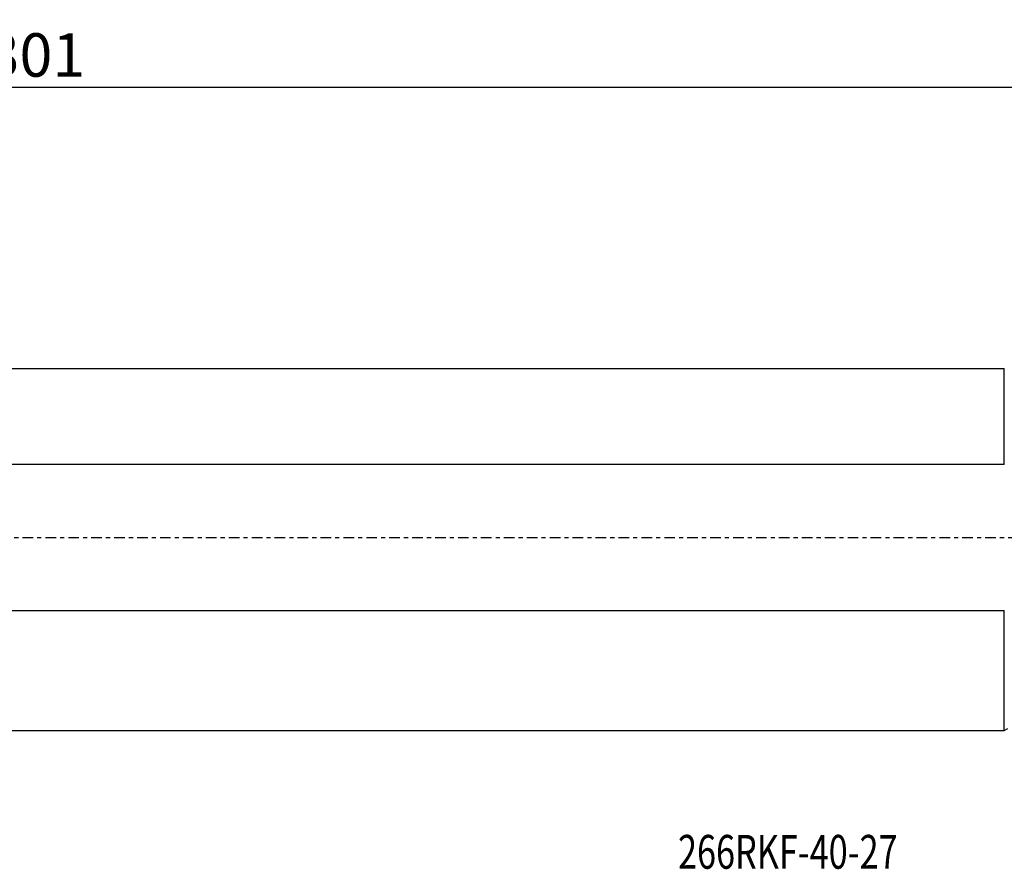
# Model space of a CAD drawing. Units: millimetres. Extents: x -157 to 177, y -34 to 54.
# Drawn here: x 10 to 112, y -34 to 54 of the extents above; entities that cross this region are included whole.
import ezdxf

# ---------------------------------------------------------------- set-up
doc = ezdxf.new("R2010")
doc.units = ezdxf.units.MM
doc.linetypes.add('CENTER', pattern=[47.5, 22, -8.5, 8.5, -8.5])
doc.layers.get('0').update_dxf_attribs({"linetype": 'CONTINUOUS'})
for name, color, linetype in [('1', 4, 'CONTINUOUS'), ('SK2', 7, 'CONTINUOUS'), ('SK4', 2, 'CENTER'), ('SK6', 5, 'CONTINUOUS')]:
    doc.layers.add(name, color=color, linetype=linetype)
doc.styles.add('DEFAULT', font='simplex.shx')
doc.dimstyles.get("Standard").update_dxf_attribs({"dimtxt": 0.18, "dimasz": 0.18, "dimexe": 0.18, "dimexo": 0.0625, "dimgap": 0.09, "dimtad": 1, "dimzin": 0, "dimdsep": 52, "dimtxsty": 'Standard', "dimcen": 0.09, "dimadec": 0, "dimazin": 0, "dimtfac": 1, "dimtdec": 4, "dimtofl": 0, "dimtmove": 0, "dimatfit": 3, "dimfxl": 1, "dimtolj": 1, "dimtzin": 0, "dimarcsym": 0})

# ---------------------------------------------------------------- blocks, each defined once
blk = doc.blocks.new('DimnDraft3D3')
at = {"layer": 'SK2'}
for p, q in [((-141.336, 1.5), (-141.336, 49.625)), ((159.914, 28.375), (159.914, 49.625)), ((-141.336, 46.625), (-138.336001, 47.019957)), ((-138.336001, 47.019957), (-138.335999, 46.230043)), ((159.914, 46.625), (156.913999, 47.019957)), ((156.914001, 46.230043), (156.913999, 47.019957)), ((159.914, 46.625), (-141.336, 46.625)), ((-141.336, 46.625), (-138.335999, 46.230043)), ((159.914, 46.625), (156.914001, 46.230043))]:
    blk.add_line(p, q, dxfattribs=at)
at = {"layer": 'SK2', "insert": (6.695579, 47.75), "char_height": 4.5, "attachment_point": 7, "line_spacing_factor": 1.084337, "style": 'DEFAULT'}
blk.add_mtext('\\W01.000;\\fsimplex.shx,bigfont.shx;301 ', dxfattribs=at)
blk = doc.blocks.new('_CLOSED')
at = {"lineweight": -2}
for p, q in [((-1, 0.166667), (0, 0)), ((-1, 0.166667), (-1, -0.166667)), ((0, 0), (-1, -0.166667)), ((0, 0), (-1, 0))]:
    blk.add_line(p, q, dxfattribs=at)

msp = doc.modelspace()

# ---------------------------------------------------------------- linework, layer by layer
at = {"layer": '1'}
for p, q in [((0, 17.5108), (112.1389, 17.5108)), ((112.1389, 7.571), (112.1389, 17.5108)), ((112.1389, 7.571), (0, 7.571)), ((0, -7.571), (112.1389, -7.571)), ((112.1389, -19.9892), (112.1389, -7.571)), ((0, -19.9892), (112.1389, -19.9892)), ((112.1389, -19.9892), (112.4976, -19.7822))]:
    msp.add_line(p, q, dxfattribs=at)
at = {"layer": 'SK4', "ltscale": 0.05}
msp.add_line((-146.336, 0), (164.914, 0), dxfattribs=at)

# ---------------------------------------------------------------- texts
at = {"layer": 'SK6', "insert": (78.332, -34.3071), "char_height": 3.5, "attachment_point": 7, "line_spacing_factor": 1.084337, "style": 'DEFAULT'}
msp.add_mtext('\\W00.743;\\fsimplex.shx,bigfont.shx;266RKF-40-27 ', dxfattribs=at)

# ---------------------------------------------------------------- dimensions: what is measured, and where the dimension line sits
at = {"layer": 'SK2', "lineweight": -3}
dim = msp.add_linear_dim(base=(-141.336, 46.625), p1=(159.914, 28.375), p2=(-141.336, 1.5), dimstyle='Standard', override={"dimtxt": 4.5, "dimasz": 3, "dimexe": 3, "dimexo": 1.5, "dimgap": 2.25, "dimtad": 1, "dimtih": 0, "dimdec": 3, "dimzin": 8, "dimpost": '<>', "dimtxsty": 'DEFAULT', "dimblk1": 'CLOSED', "dimblk2": 'CLOSED', "dimsah": 1, "dimclrd": 2, "dimclre": 2, "dimclrt": 7, "dimtdec": 3, "dimtofl": 1, "dimtmove": 0}, dxfattribs=at)
dim.commit()
dim.dimension.update_dxf_attribs({"geometry": 'DimnDraft3D3', "text_midpoint": (5.5706, 46.625)})

doc.saveas('drawing.dxf')
